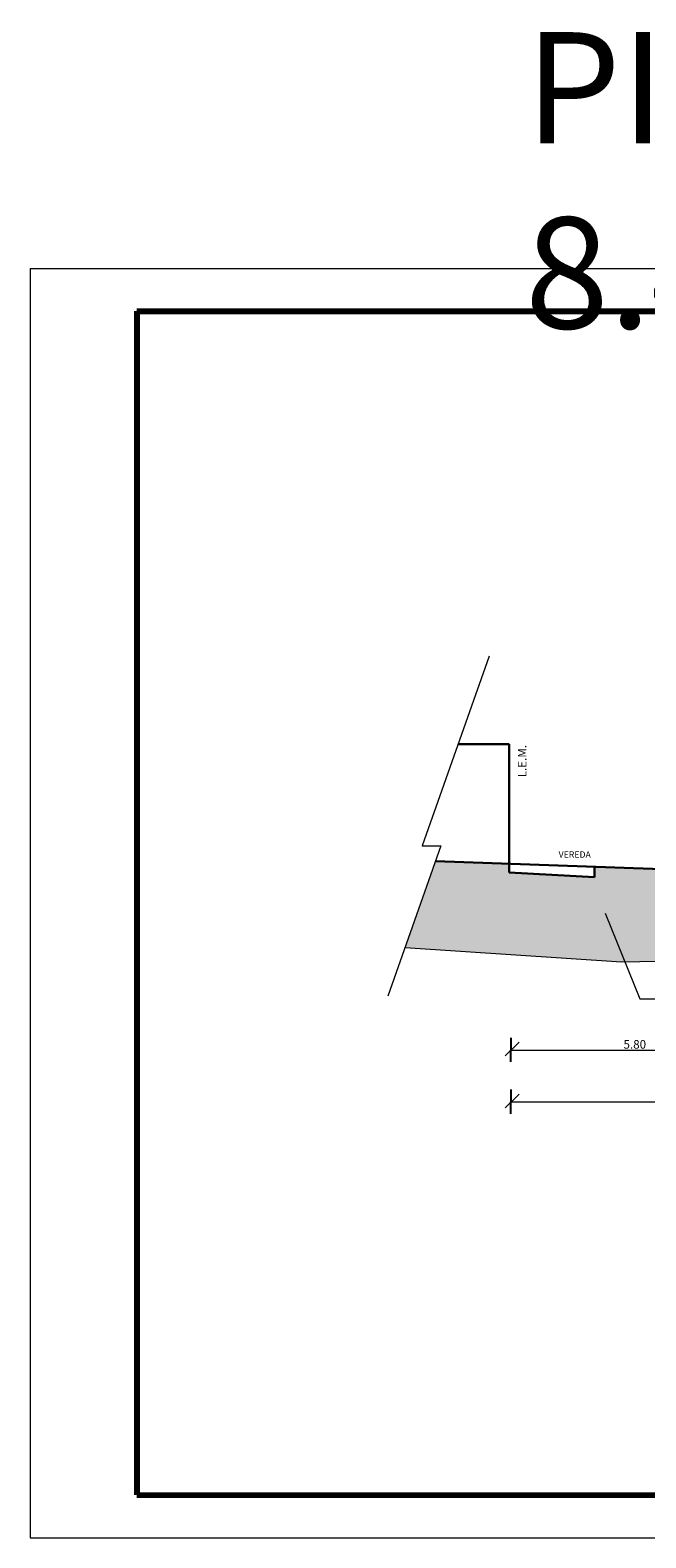
# Model space of a CAD drawing. Units: metres. Extents: x 956 to 7915, y 813 to 1166.
# Drawn here: x 6844 to 6989, y 813 to 1166 of the extents above; entities that cross this region are included whole.
import ezdxf

# ---------------------------------------------------------------- set-up
doc = ezdxf.new("R2010")
doc.units = ezdxf.units.M
doc.header["$MEASUREMENT"] = 0
doc.layers.get('0').update_dxf_attribs({"lineweight": 60})
for name, color, linetype, lineweight in [('02', 7, 'Continuous', 20), ('03', 7, 'Continuous', 30), ('83-ROTULO', 7, 'Continuous', 60), ('Cota', 7, 'Continuous', 15), ('TEXTO', 7, 'Continuous', 15)]:
    doc.layers.add(name, color=color, linetype=linetype, lineweight=lineweight)
doc.styles.add('ROMAND', font='romand.shx', dxfattribs={"width": 0.8, "height": 2})
doc.styles.get("Standard").update_dxf_attribs({"font": 'ARIAL.TTF', "height": 2})

msp = doc.modelspace()

# ---------------------------------------------------------------- hatches: boundary and pattern name
at = {"layer": '02', "lineweight": -3, "ltscale": 0.25}
h = msp.add_hatch(dxfattribs=at)
h.set_pattern_fill('EARTH', color=256, scale=15, angle=45, style=0)
h.paths.add_polyline_path([(6999.55, 969.56), (6976.54, 970.37), (6976.54, 967.97), (6956.54, 969.06), (6956.54, 971.08), (6939.31, 971.69), (6932.2, 951.47), (6982.84, 948.12), (7047.43, 949.28), (7065.3, 949.29), (7068.95, 949.19), (7065.07, 957.94), (7011.55, 959), (7011.55, 952.38), (6999.55, 952.38)])
h.paths.add_polyline_path([(7101.55, 957.21), (7065.07, 957.94), (7068.95, 949.19), (7108.61, 948.12), (7135.38, 948.79), (7176.41, 951.27), (7169.26, 971.03), (7156.54, 970.67), (7156.54, 969.11), (7136.54, 968.21), (7136.54, 970.1), (7113.56, 969.45), (7113.55, 961.56), (7118.6, 960.54), (7118.6, 962.31), (7134.57, 962.32), (7134.57, 962.33), (7151.52, 962.34), (7151.52, 951.57), (7135.55, 951.57), (7135.55, 951.56), (7118.6, 951.56), (7118.6, 953.41), (7113.55, 954.42), (7113.55, 952.35), (7101.55, 952.35)])

# ---------------------------------------------------------------- linework, layer by layer
at = {"layer": '02', "ltscale": 0.25}
for p, q in [((6957.01, 927.46), (7014.55, 927.46)), ((7156.56, 915.31), (6957.01, 915.31))]:
    msp.add_line(p, q, dxfattribs=at)
at = {"layer": '02', "ltscale": 0.5}
msp.add_lwpolyline([(6932.2, 951.47), (6982.84, 948.12), (7047.43, 949.28), (7065.3, 949.29), (7108.61, 948.12), (7135.38, 948.79), (7176.41, 951.27)], dxfattribs=at)
at = {"layer": '03', "ltscale": 0.5}
for p, q in [((6956.54, 999.03), (6944.6, 999.03)), ((6956.54, 969.06), (6956.54, 999.03)), ((6939.31, 971.69), (7014.55, 969.03)), ((6976.54, 967.97), (6976.54, 970.37)), ((6956.54, 969.06), (6976.54, 967.97))]:
    msp.add_line(p, q, dxfattribs=at)
at = {"layer": '83-ROTULO', "color": 2, "lineweight": 80}
for p, q in [((6869.45, 1100.38), (7254.45, 1100.35)), ((6869.45, 1100.38), (6869.45, 823.38)), ((6869.45, 823.38), (7254.45, 823.35))]:
    msp.add_line(p, q, dxfattribs=at)
at = {"layer": '83-ROTULO', "lineweight": 20}
for p, q in [((6958.9, 929.35), (6955.65, 926.1)), ((6958.9, 917.2), (6955.65, 913.95))]:
    msp.add_line(p, q, dxfattribs=at)
at = {"layer": 'Cota'}
for p, q in [((6844.45, 1110.38), (7264.45, 1110.38)), ((6844.45, 1110.38), (6844.45, 813.38)), ((6951.85, 1019.62), (6936.24, 975.27)), ((6940.57, 975.27), (6928.19, 940.1)), ((6936.24, 975.27), (6940.57, 975.27)), ((6979.04, 959.52), (6987.13, 939.51)), ((6987.13, 939.51), (7011.52, 939.51)), ((6844.45, 813.38), (7264.45, 813.35))]:
    msp.add_line(p, q, dxfattribs=at)
at = {"layer": 'Cota', "lineweight": -3, "ltscale": 0.25}
for p, q in [((6956.99, 924.72), (6957.03, 930.38)), ((6956.99, 912.57), (6957.03, 918.22))]:
    msp.add_line(p, q, dxfattribs=at)

# ---------------------------------------------------------------- texts
at = {"insert": (6960.24, 1165.67), "char_height": 26.0007, "width": 5.773315695492788e-13, "attachment_point": 1}
msp.add_mtext('PIACENZA 8.40', dxfattribs=at)
at = {"layer": '02', "ltscale": 0.25, "insert": (6985.97, 928.56), "char_height": 2, "attachment_point": 5, "style": 'ROMAND'}
msp.add_mtext('5.80', dxfattribs=at)
at = {"layer": 'TEXTO'}
msp.add_text('L.E.M.', height=2, rotation=90, dxfattribs=at).set_placement((6960.61, 991.3))
msp.add_text('VEREDA', height=1.5, dxfattribs=at).set_placement((6968.14, 972.49))

doc.saveas('drawing.dxf')
